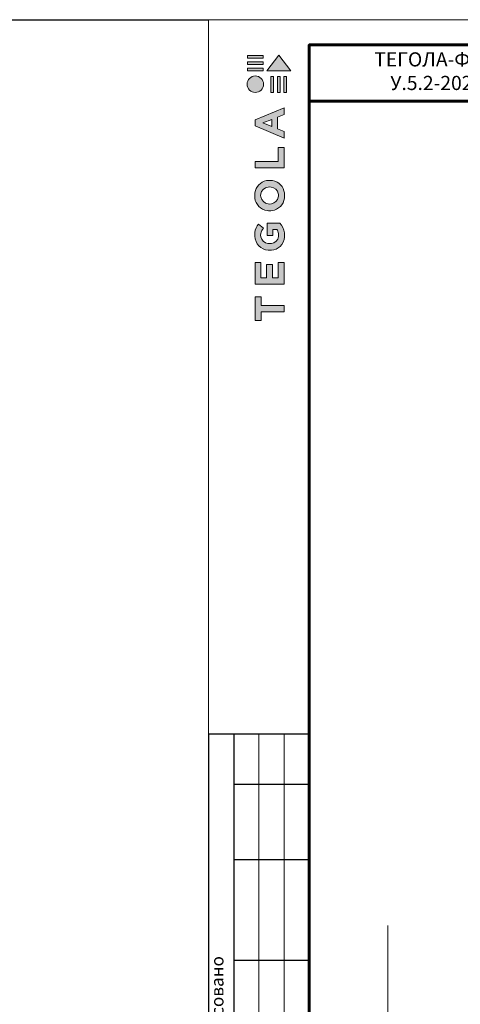
# Model space of a CAD drawing. Units: millimetres. Extents: x -4006 to 29104, y -22143 to -6652.
# Drawn here: x 18065 to 18765, y -11488 to -9922 of the extents above; entities that cross this region are included whole.
import ezdxf

# ---------------------------------------------------------------- set-up
doc = ezdxf.new("R2010")
doc.units = ezdxf.units.MM
doc.layers.get('0').update_dxf_attribs({"lineweight": 9})
doc.layers.get('Defpoints').update_dxf_attribs({"color": 8, "lineweight": 0})
for name, color, linetype, lineweight in [('Бетон', 7, 'Continuous', 25), ('Внутренняя рамка', 7, 'Continuous', 60), ('Граница чертежа на печать', 7, 'Continuous', 15)]:
    doc.layers.add(name, color=color, linetype=linetype, lineweight=lineweight)
doc.styles.add('GOST-2.304_Type-B', font='txt')

# ---------------------------------------------------------------- blocks, each defined once
blk = doc.blocks.new('*T260')
at = {"color": 0, "linetype": 'ByBlock', "lineweight": 30, "transparency": 16777216}
for p, q in [((0, 0), (160, 0)), ((0, 0), (0, -520)), ((40, 0), (40, -520)), ((160, 0), (160, -1200)), ((40, -80), (160, -80)), ((40, -200), (160, -200)), ((40, -360), (160, -360)), ((0, -520), (63.7, -520)), ((63.7, -520), (63.7, -1200)), ((104.3, -520), (104.3, -1200)), ((63.7, -720), (160, -720)), ((63.7, -1000), (160, -1000)), ((63.7, -1200), (160, -1200))]:
    blk.add_line(p, q, dxfattribs=at)
at = {"color": 0, "linetype": 'ByBlock', "lineweight": -2, "transparency": 16777216}
for p, q in [((80, 0), (80, -520)), ((120, 0), (120, -520)), ((0, -520), (0, -1200)), ((63.7, -520), (160, -520)), ((0, -1200), (63.7, -1200))]:
    blk.add_line(p, q, dxfattribs=at)
at = {"color": 0, "transparency": 16777216, "char_height": 20, "rotation": 90, "style": 'GOST-2.304_Type-B'}
for s, insert, width, attachment_point in [('Согласовано', (30, -439.9), 512, 8), ('Подпись и дата', (84, -860), 272, 5), ('Инв. № подл', (77.7, -1169.9), 192, 4)]:
    blk.add_mtext(s, dxfattribs=dict(at, insert=insert, width=width, attachment_point=attachment_point))
blk = doc.blocks.new('*T261')
at = {"layer": 'Граница чертежа на печать', "color": 0, "linetype": 'Continuous', "lineweight": 60, "transparency": 16777216}
for p, q in [((0, 0), (448, 0)), ((0, 0), (0, -89.6)), ((448, 0), (448, -89.6)), ((0, -89.6), (448, -89.6))]:
    blk.add_line(p, q, dxfattribs=at)
at = {"layer": 'Граница чертежа на печать', "color": 0, "linetype": 'Continuous', "transparency": 16777216, "insert": (224, -44.8), "char_height": 22.5, "width": 432, "attachment_point": 5, "style": 'GOST-2.304_Type-B'}
blk.add_mtext('ТЕГОЛА-ФНД-02                      У.5.2-2021.03', dxfattribs=at)
blk = doc.blocks.new('лого')
at = {"true_color": 0x636466}
h = blk.add_hatch(color=251, dxfattribs=at)
h.dxf.hatch_style = 1
h.paths.add_polyline_path([(1822.72, 1665.14), (1823.17, 1665.14), (1823.17, 1667.66), (1822.72, 1667.66)])
h.paths.add_polyline_path([(1823.77, 1665.14), (1824.22, 1665.14), (1824.22, 1667.66), (1823.77, 1667.66)])
h.paths.add_polyline_path([(1824.79, 1665.14), (1825.24, 1665.14), (1825.24, 1667.66), (1824.79, 1667.66)])
h.paths.add_polyline_path([(1825.89, 1668.56), (1823.99, 1671.06), (1822.09, 1668.57), (1822.09, 1668.56)])
h.paths.add_polyline_path([(1819.02, 1668.98), (1819.02, 1668.56), (1821.52, 1668.56), (1821.52, 1668.98)])
h.paths.add_polyline_path([(1821.52, 1669.57), (1821.52, 1669.99), (1819.02, 1669.99), (1819.02, 1669.57)])
h.paths.add_polyline_path([(1821.52, 1670.61), (1821.52, 1671.03), (1819.02, 1671.03), (1819.02, 1670.61)])
h = blk.add_hatch(color=251, dxfattribs=at)
h.dxf.hatch_style = 1
h.paths.add_polyline_path([(1818.96, 1666.44, 1), (1821.58, 1666.44, 1)])
h = blk.add_hatch(color=251, dxfattribs=at)
h.dxf.hatch_style = 1
h.paths.add_polyline_path([(1820.24, 1634.64), (1824.87, 1634.64), (1824.87, 1638.11), (1823.9, 1638.11), (1823.9, 1635.65), (1822.98, 1635.65), (1822.98, 1637.78), (1822.07, 1637.78), (1822.07, 1635.66), (1821.15, 1635.66), (1821.15, 1638.11), (1820.24, 1638.11)])
h.paths.add_polyline_path([(1820.19, 1642.26, 0.380994), (1822.33, 1640.04), (1822.84, 1640.04, 0.173864), (1824.2, 1640.65, 0.189655), (1824.9, 1642.14, 0.045529), (1824.9, 1642.81, 0.140461), (1824.16, 1644.35), (1822.17, 1644.35), (1822.17, 1642.37), (1823.06, 1642.37), (1823.06, 1643.35), (1823.7, 1643.35, -0.124078), (1823.96, 1642.71, -0.058778), (1823.96, 1642.22, -0.334179), (1822.82, 1641.1), (1822.26, 1641.1, -0.295275), (1821.12, 1642.15, -0.041787), (1821.12, 1642.7, -0.136359), (1821.58, 1643.54), (1820.8, 1644.19, 0.175862), (1820.21, 1642.88, 0.041899)])
h.paths.add_polyline_path([(1822.14, 1646.34, 0.047195), (1822.94, 1646.34, 0.339831), (1824.89, 1648.32, 0.048954), (1824.89, 1649.14, 0.336116), (1823.02, 1651.12, 0.043085), (1822.05, 1651.12, 0.307788), (1820.19, 1649.17, 0.031863), (1820.19, 1648.32, 0.332727)])
h.paths.add_polyline_path([(1821.13, 1648.52, -0.046642), (1821.13, 1648.99, -0.320494), (1822.29, 1650.08, -0.079329), (1822.78, 1650.08, -0.322298), (1823.92, 1649.05, -0.135203), (1823.92, 1648.49, -0.294804), (1822.82, 1647.41, -0.083292), (1822.31, 1647.41, -0.315277)], flags=16)
h.paths.add_polyline_path([(1824.84, 1653.14), (1824.84, 1656.39), (1823.9, 1656.39), (1823.9, 1654.15), (1820.25, 1654.15), (1820.25, 1653.14)])
h.paths.add_polyline_path([(1820.23, 1659.83), (1824.83, 1657.88), (1824.83, 1658.92), (1823.8, 1659.34), (1823.8, 1661.2), (1824.84, 1661.63), (1824.84, 1662.68), (1820.23, 1660.76)])
h.paths.add_polyline_path([(1821.49, 1660.28), (1822.89, 1660.83), (1822.89, 1659.7)], flags=16)
h = blk.add_hatch(color=251, dxfattribs=at)
h.dxf.hatch_style = 1
h.paths.add_polyline_path([(1820.24, 1628.88), (1821.19, 1628.88), (1821.19, 1630.25), (1824.84, 1630.25), (1824.84, 1631.22), (1821.19, 1631.22), (1821.19, 1632.62), (1820.24, 1632.62)])
at = {"color": 251, "true_color": 0x636466}
for points in [[(1821.52, 1671.03), (1819.02, 1671.03), (1819.02, 1670.61), (1821.52, 1670.61), (1821.52, 1671.03)], [(1822.09, 1668.57), (1823.99, 1671.06), (1825.89, 1668.56), (1822.09, 1668.56), (1822.09, 1668.57)], [(1821.52, 1669.99), (1819.02, 1669.99), (1819.02, 1669.57), (1821.52, 1669.57), (1821.52, 1669.99)], [(1821.52, 1668.98), (1819.02, 1668.98), (1819.02, 1668.56), (1821.52, 1668.56), (1821.52, 1668.98)], [(1822.72, 1667.66), (1822.72, 1665.14), (1823.17, 1665.14), (1823.17, 1667.66), (1822.72, 1667.66)], [(1823.77, 1667.66), (1823.77, 1665.14), (1824.22, 1665.14), (1824.22, 1667.66), (1823.77, 1667.66)], [(1824.79, 1667.66), (1824.79, 1665.14), (1825.24, 1665.14), (1825.24, 1667.66), (1824.79, 1667.66)], [(1824.83, 1657.88), (1824.83, 1658.92), (1823.8, 1659.34), (1823.8, 1661.2), (1824.84, 1661.63), (1824.84, 1662.68), (1820.23, 1660.76), (1820.23, 1659.83), (1824.83, 1657.88)], [(1822.89, 1659.7), (1821.49, 1660.28), (1822.89, 1660.83), (1822.89, 1659.7)], [(1820.25, 1653.15), (1820.25, 1654.15), (1823.9, 1654.15), (1823.9, 1656.39), (1824.84, 1656.39), (1824.84, 1653.14), (1820.25, 1653.14)], [(1820.26, 1634.64), (1824.87, 1634.64), (1824.87, 1638.11), (1823.9, 1638.11), (1823.9, 1635.65), (1822.98, 1635.65), (1822.98, 1637.78), (1822.07, 1637.78), (1822.07, 1635.66), (1821.15, 1635.66), (1821.15, 1638.11), (1820.24, 1638.11), (1820.24, 1634.64), (1820.26, 1634.64)], [(1820.26, 1628.88), (1821.19, 1628.88), (1821.19, 1630.25), (1824.84, 1630.25), (1824.84, 1631.22), (1821.19, 1631.22), (1821.19, 1632.62), (1820.24, 1632.62), (1820.24, 1628.88), (1820.26, 1628.88)]]:
    blk.add_lwpolyline(points, dxfattribs=at)
for points in [[(1820.19, 1648.32, -0.031863), (1820.19, 1649.17, -0.307788), (1822.05, 1651.12, -0.043085), (1823.02, 1651.12, -0.336116), (1824.89, 1649.14, -0.048954), (1824.89, 1648.32, -0.339831), (1822.94, 1646.34, -0.047195), (1822.14, 1646.34, -0.332727), (1820.19, 1648.32)], [(1821.13, 1648.52, -0.046642), (1821.13, 1648.99, -0.320494), (1822.29, 1650.08, -0.079329), (1822.78, 1650.08, -0.322298), (1823.92, 1649.05, -0.135203), (1823.92, 1648.49, -0.294804), (1822.82, 1647.41, -0.083292), (1822.31, 1647.41, -0.315277), (1821.13, 1648.52)], [(1824.9, 1642.14, 0.045529), (1824.9, 1642.81, 0.140461), (1824.16, 1644.35), (1822.17, 1644.35), (1822.17, 1642.37), (1823.06, 1642.37), (1823.06, 1643.35), (1823.7, 1643.35, -0.124078), (1823.96, 1642.71, -0.058778), (1823.96, 1642.22, -0.334179), (1822.82, 1641.1), (1822.26, 1641.1, -0.295275), (1821.12, 1642.15, -0.041787), (1821.12, 1642.7, -0.136359), (1821.58, 1643.54), (1820.8, 1644.19, 0.175862), (1820.21, 1642.88, 0.041899), (1820.19, 1642.26, 0.380994), (1822.33, 1640.04), (1822.84, 1640.04, 0.173864), (1824.2, 1640.65, 0.189655), (1824.9, 1642.14)]]:
    blk.add_lwpolyline(points, format="xyb", dxfattribs=at)
blk.add_circle((1820.27, 1666.44), 1.31, dxfattribs=at)

msp = doc.modelspace()

# ---------------------------------------------------------------- linework, layer by layer
at = {"layer": 'Defpoints'}
msp.add_line((18650.086, -11362.778), (18650.086, -12138.107), dxfattribs=at)
at = {"layer": 'Бетон'}
msp.add_line((17764.862, -9922.107), (18365.086, -9922.107), dxfattribs=at)
at = {"layer": 'Внутренняя рамка'}
msp.add_lwpolyline([(18525.086, -12258.107), (18525.086, -9962.107), (20005.086, -9962.107), (20005.086, -12258.107), (18525.086, -12258.107)], dxfattribs=at)
at = {"layer": 'Граница чертежа на печать'}
msp.add_lwpolyline([(18365.086, -12298.107), (18365.086, -9922.107), (20045.086, -9922.107), (20045.086, -12298.107), (18365.086, -12298.107)], dxfattribs=at)

# ---------------------------------------------------------------- block references
for name, p in [('*T261', (18525.086, -9962.107)), ('*T260', (18365.086, -11058.107))]:
    msp.add_blockref(name, p)
at = {"xscale": 10, "yscale": 10, "zscale": 10}
msp.add_blockref('лого', (236.724, -26689.147), dxfattribs=at)

doc.saveas('drawing.dxf')
